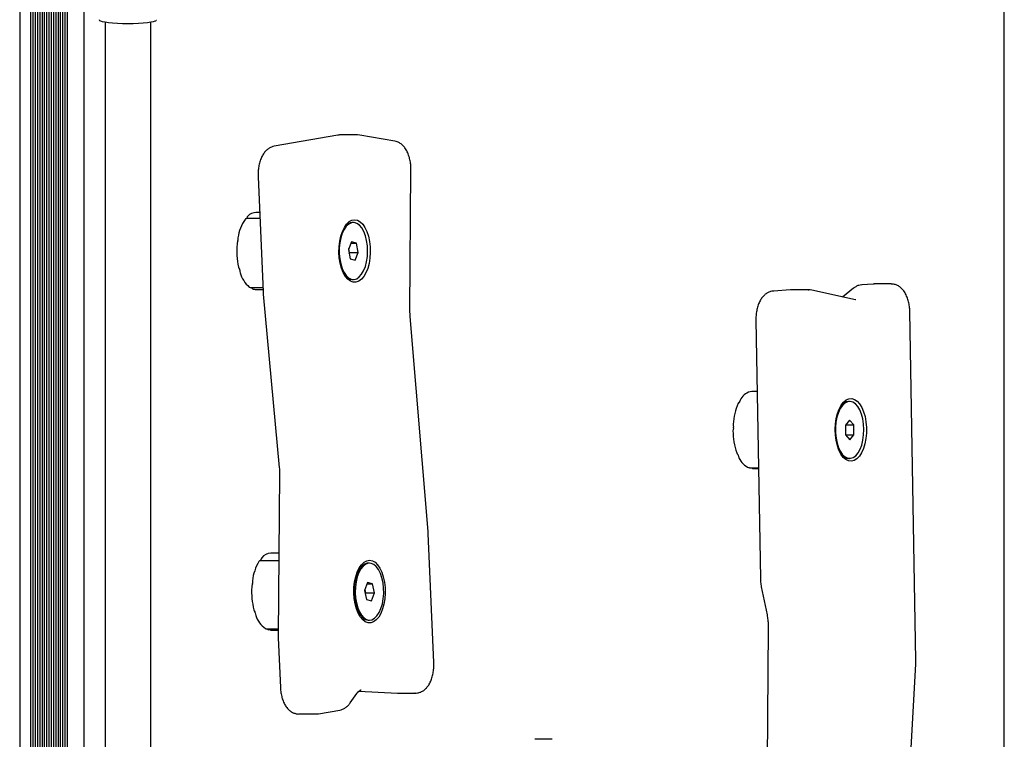
# Model space of a CAD drawing. Units: millimetres. Extents: x -2423 to 2991, y -3467 to 2860.
# Drawn here: x 466 to 812, y 938 to 1191 of the extents above; entities that cross this region are included whole.
import ezdxf

# ---------------------------------------------------------------- set-up
doc = ezdxf.new("R2010")
doc.units = ezdxf.units.MM
doc.header["$LTSCALE"] = 1000
doc.layers.add('1 EQUIPMENT', color=7, linetype='Continuous', lineweight=18)

# ---------------------------------------------------------------- blocks, each defined once
blk = doc.blocks.new('KA 06-1001 BLOCK')
at = {"layer": '1 EQUIPMENT', "color": 7, "linetype": 'Continuous', "lineweight": 25}
for p, q in [((477.12, 1273.32), (477.12, 504.87)), ((477.93, 1273.32), (477.93, 504.94)), ((478.72, 1273.32), (478.72, 505)), ((479.54, 1273.32), (479.54, 505.07)), ((480.32, 1273.32), (480.32, 505.13)), ((481.14, 1273.32), (481.14, 505.2)), ((481.93, 1273.32), (481.93, 505.26)), ((482.74, 1273.32), (482.74, 505.33)), ((488.59, 1273.32), (488.59, 505.24)), ((812.12, 461.49), (812.12, 1270.32)), ((475.52, 1246.53), (475.52, 504.74)), ((476.33, 1248.7), (476.33, 504.81)), ((472.32, 1242.75), (472.32, 504.48)), ((473.13, 1243.41), (473.13, 504.55)), ((473.92, 1244.19), (473.92, 504.61)), ((474.73, 1245.21), (474.73, 504.68)), ((466.07, 1240.71), (466.07, 503.97)), ((469.92, 1241.44), (469.92, 504.29)), ((470.71, 1241.78), (470.71, 504.35)), ((471.53, 1242.23), (471.53, 504.42)), ((496.1, 1189.73), (496.1, 542.08)), ((512.12, 542.08), (512.12, 1189.73)), ((577.89, 1150.1), (555.53, 1146.18)), ((584.79, 1150.17), (578.72, 1150.17)), ((585.6, 1150.1), (584.79, 1150.15)), ((597.88, 1147.98), (585.6, 1150.1)), ((549.86, 1135.5), (551.63, 1095.03)), ((603.24, 1088.48), (603.58, 1137.92)), ((550.42, 1122.9), (549.11, 1122.9)), ((550.51, 1120.78), (545.7, 1120.78)), ((583.35, 1119.39), (582.92, 1119.39)), ((582.71, 1112.61), (581.63, 1109.89)), ((582.51, 1112.1), (584.43, 1112.1)), ((584.43, 1112.1), (582.71, 1112.61)), ((585.07, 1108.87), (584.43, 1112.1)), ((581.63, 1109.89), (582.27, 1106.67)), ((582.03, 1108.87), (581.77, 1110.22)), ((581.9, 1108.55), (582.03, 1108.87)), ((582.03, 1108.87), (585.07, 1108.87)), ((583.99, 1106.16), (585.07, 1108.87)), ((582.27, 1106.67), (583.99, 1106.16)), ((582.92, 1099.37), (583.35, 1099.37)), ((766, 1097.79), (762, 1097.51)), ((762.15, 1097.51), (762, 1097.51)), ((766.33, 1097.79), (766, 1097.79)), ((766.16, 1097.79), (766, 1097.79)), ((766.33, 1097.8), (766.16, 1097.79)), ((772.4, 1097.8), (766.33, 1097.8)), ((772.22, 1097.79), (772.4, 1097.8)), ((547.03, 1096.61), (551.57, 1096.61)), ((547.44, 1096.61), (547.45, 1096.58)), ((549.11, 1095.87), (551.6, 1095.87)), ((551.63, 1095.03), (551.69, 1094.23)), ((551.69, 1094.23), (557.3, 1033.32)), ((736.99, 1095.76), (730.98, 1095.34)), ((731.14, 1095.35), (730.98, 1095.34)), ((737.31, 1095.77), (736.99, 1095.76)), ((737.14, 1095.77), (736.99, 1095.76)), ((743.39, 1095.77), (737.32, 1095.77)), ((759.84, 1092.2), (744.43, 1095.66)), ((759.11, 1096.32), (755.31, 1093.22)), ((781.04, 965.55), (778.9, 1088.08)), ((609.59, 1010.84), (603.32, 1086.44)), ((724.81, 1085.04), (726.39, 994.39)), ((723.37, 1060.06), (723.36, 1060.06)), ((725.25, 1060.06), (723.37, 1060.06)), ((757.76, 1056.56), (757.32, 1056.56)), ((757.74, 1050.02), (756.25, 1048.25)), ((759.25, 1048.32), (757.74, 1050.02)), ((756.25, 1048.25), (756.27, 1044.78)), ((756.3, 1048.32), (759.25, 1048.32)), ((759.27, 1044.85), (759.25, 1048.32)), ((756.27, 1044.85), (759.27, 1044.85)), ((756.27, 1044.78), (757.78, 1043.08)), ((757.78, 1043.08), (759.27, 1044.85)), ((754.72, 1038), (754.87, 1037.82)), ((757.32, 1036.54), (757.76, 1036.54)), ((722.64, 1033.16), (725.72, 1033.16)), ((723.66, 1033.04), (725.72, 1033.04)), ((557.39, 1031.05), (556.94, 974.32)), ((609.63, 1010.18), (609.59, 1010.84)), ((611.61, 964.81), (609.63, 1010.18)), ((550.63, 1000.66), (557.15, 1000.66)), ((557.17, 1003.23), (554.34, 1003.23)), ((585.7, 997.89), (584.64, 996.4)), ((589.02, 999.73), (588.58, 999.73)), ((588.33, 992.9), (587.3, 990.11)), ((587.3, 990.11), (587.99, 986.93)), ((587.71, 989.32), (587.45, 990.52)), ((588.18, 992.5), (590.05, 992.5)), ((590.05, 992.5), (588.33, 992.9)), ((590.74, 989.32), (590.05, 992.5)), ((726.71, 991.44), (728.73, 981.56)), ((587.56, 988.91), (587.71, 989.32)), ((587.71, 989.32), (590.74, 989.32)), ((587.99, 986.93), (589.71, 986.54)), ((589.71, 986.54), (590.74, 989.32)), ((584.64, 983.03), (585.7, 981.54)), ((588.58, 979.71), (589.02, 979.71)), ((552.63, 976.7), (556.96, 976.7)), ((554.34, 976.2), (556.95, 976.2)), ((729.15, 977.08), (728.46, 877.62)), ((556.94, 974.32), (556.95, 973.44)), ((556.95, 973.44), (557.72, 956)), ((779.25, 932.57), (781.02, 964.31)), ((586.03, 955.1), (585.89, 955.1)), ((582.26, 950.64), (584.57, 953.95)), ((585.32, 954.8), (598.8, 954.06)), ((598.8, 954.06), (598.92, 954.06)), ((598.92, 954.06), (599.06, 954.06)), ((599.06, 954.06), (605.12, 954.06)), ((605.12, 954.06), (604.99, 954.06)), ((564.21, 946.74), (570.28, 946.74)), ((570.34, 946.75), (571.1, 946.81)), ((571.1, 946.81), (578.58, 948.12)), ((653.18, 937.85), (647.11, 937.85))]:
    blk.add_line(p, q, dxfattribs=at)
at = {"layer": '1 EQUIPMENT', "color": 7, "linetype": 'Continuous', "lineweight": 25, "flags": 128}
for points in [[(513.53, 1190.12), (513.03, 1189.94), (512.14, 1189.73), (510.94, 1189.56), (509.48, 1189.41), (507.81, 1189.31), (505.99, 1189.24), (504.11, 1189.22), (502.22, 1189.24), (500.41, 1189.31), (498.74, 1189.41), (497.28, 1189.56), (496.08, 1189.73), (495.18, 1189.94), (494.64, 1190.15), (494.56, 1190.2)], [(584.26, 1098.41), (583.28, 1098.42), (582.31, 1098.78), (581.38, 1099.47), (580.54, 1100.49), (579.79, 1101.79), (579.18, 1103.34), (578.72, 1105.08), (578.41, 1106.96), (578.28, 1108.92), (578.33, 1110.89), (578.55, 1112.81), (578.94, 1114.62), (579.49, 1116.27), (580.17, 1117.69), (580.97, 1118.85), (581.86, 1119.7), (582.81, 1120.22), (583.8, 1120.39), (584.78, 1120.21), (585.73, 1119.68), (586.62, 1118.82), (587.42, 1117.66), (588.1, 1116.23), (588.64, 1114.58), (589.02, 1112.76), (589.24, 1110.83), (589.28, 1108.86), (589.15, 1106.91), (588.84, 1105.03), (588.37, 1103.29), (587.75, 1101.75), (587.01, 1100.46), (586.16, 1099.45), (585.24, 1098.76), (584.26, 1098.41)], [(588, 1113.06), (587.57, 1114.76), (586.99, 1116.26), (586.27, 1117.51), (585.45, 1118.47), (584.55, 1119.1), (583.61, 1119.38), (582.66, 1119.3), (581.73, 1118.86), (580.87, 1118.07), (580.09, 1116.97), (579.43, 1115.6), (578.91, 1114.01), (578.55, 1112.24), (578.37, 1110.38), (578.37, 1108.47), (578.54, 1106.6), (578.89, 1104.83), (579.4, 1103.23), (580.06, 1101.84), (580.83, 1100.73), (581.69, 1099.94), (582.62, 1099.48), (583.57, 1099.38), (584.51, 1099.64), (585.41, 1100.26), (586.24, 1101.2), (586.96, 1102.44), (587.55, 1103.94), (587.99, 1105.62), (588.26, 1107.45), (588.36, 1109.34), (588.27, 1111.24), (588, 1113.06)], [(737.32, 1095.77), (737.23, 1095.77), (737.14, 1095.77)], [(743.21, 1095.77), (743.3, 1095.77), (743.39, 1095.77)], [(758.38, 1035.54), (757.4, 1035.65), (756.44, 1036.11), (755.53, 1036.9), (754.72, 1038.01), (754.01, 1039.39), (753.44, 1041), (753.02, 1042.78), (752.76, 1044.69), (752.69, 1046.66), (752.78, 1048.62), (753.06, 1050.52), (753.49, 1052.29), (754.08, 1053.88), (754.8, 1055.23), (755.63, 1056.3), (756.54, 1057.05), (757.51, 1057.47), (758.49, 1057.54), (759.47, 1057.26), (760.4, 1056.63), (761.27, 1055.68), (762.03, 1054.43), (762.68, 1052.93), (763.17, 1051.23), (763.51, 1049.37), (763.68, 1047.43), (763.67, 1045.45), (763.48, 1043.51), (763.13, 1041.67), (762.61, 1039.99), (761.96, 1038.51), (761.18, 1037.3), (760.3, 1036.38), (759.36, 1035.79), (758.38, 1035.54)], [(755.3, 1037.82), (756.17, 1037.05), (757.1, 1036.62), (758.05, 1036.56), (758.99, 1036.85), (759.89, 1037.49), (760.71, 1038.46), (761.42, 1039.72), (762, 1041.23), (762.42, 1042.94), (762.68, 1044.77), (762.76, 1046.66), (762.66, 1048.56), (762.38, 1050.38), (761.94, 1052.06), (761.34, 1053.54), (760.61, 1054.77), (759.78, 1055.7), (758.88, 1056.3), (757.94, 1056.55), (756.99, 1056.44), (756.07, 1055.97), (755.2, 1055.16), (754.44, 1054.04), (753.79, 1052.64), (753.28, 1051.03), (752.94, 1049.26), (752.77, 1047.38), (752.78, 1045.48), (752.97, 1043.62), (753.34, 1041.86), (753.86, 1040.27), (754.52, 1038.91), (755.3, 1037.82)], [(722.64, 1033.16), (722.59, 1033.17), (722.53, 1033.18)], [(550.79, 1000.87), (550.78, 1000.83), (550.76, 1000.78), (550.75, 1000.75), (550.73, 1000.72), (550.7, 1000.69), (550.68, 1000.67), (550.66, 1000.66), (550.63, 1000.66)], [(589.5, 978.75), (588.51, 978.75), (587.54, 979.11), (586.62, 979.81), (585.77, 980.82), (585.03, 982.13), (584.42, 983.67), (583.95, 985.41), (583.65, 987.29), (583.52, 989.25), (583.56, 991.22), (583.79, 993.15), (584.18, 994.96), (584.72, 996.6), (585.41, 998.03), (586.21, 999.18), (587.1, 1000.04), (588.05, 1000.56), (589.03, 1000.73), (590.01, 1000.55), (590.97, 1000.02), (591.85, 999.16), (592.65, 997.99), (593.33, 996.56), (593.87, 994.91), (594.26, 993.09), (594.48, 991.17), (594.52, 989.2), (594.38, 987.24), (594.08, 985.36), (593.61, 983.63), (592.99, 982.09), (592.24, 980.79), (591.39, 979.78), (590.47, 979.1), (589.5, 978.75)], [(588.58, 999.73), (588.2, 999.7), (587.27, 999.37), (586.38, 998.7), (585.57, 997.7), (584.86, 996.41), (584.3, 994.89), (583.89, 993.17), (583.65, 991.33), (583.58, 989.43), (583.7, 987.54), (583.99, 985.73), (584.45, 984.07), (585.06, 982.6), (585.8, 981.4), (586.64, 980.5), (587.54, 979.93), (588.49, 979.71), (588.58, 979.71)], [(589.59, 999.66), (588.64, 999.7), (587.7, 999.37), (586.81, 998.7), (586, 997.7), (585.3, 996.41), (584.73, 994.89), (584.32, 993.17), (584.08, 991.33), (584.02, 989.43), (584.13, 987.54), (584.43, 985.73), (584.89, 984.07), (585.5, 982.6), (586.23, 981.4), (587.07, 980.5), (587.98, 979.93), (588.92, 979.71), (589.87, 979.85), (590.79, 980.35), (591.64, 981.19), (592.4, 982.34), (593.04, 983.76), (593.53, 985.39), (593.86, 987.17), (594.01, 989.05), (593.99, 990.95), (593.78, 992.81), (593.4, 994.56), (592.86, 996.13), (592.19, 997.47), (591.4, 998.53), (590.52, 999.27), (589.59, 999.66)], [(554.34, 976.2), (554.06, 976.21), (553.54, 976.3)]]:
    blk.add_lwpolyline(points, dxfattribs=at)
at = {"layer": '1 EQUIPMENT', "color": 7, "linetype": 'Continuous', "lineweight": 25}
for centre, radius, start, end in [((547.3, 1120.69), 1.41, 136.6841, 168.48), ((549.26, 1118.71), 4.19, 92.075, 135.3607), ((558.7, 1111.58), 16.12, 146.3545, 171.1852), ((545.74, 1120.24), 0.541, 94.2663, 149.4421), ((545.67, 1121), 0.255, 298.81, 351.9816), ((583.22, 1115.81), 3.6, 94.8048, 143.7263), ((568.36, 1109.39), 26.01, 174.5939, 192.588), ((544.62, 1111.69), 2.16, 152.2436, 176.0058), ((542.17, 1112.96), 0.599, 333.8853, 10.4845), ((545.65, 1113.53), 2.93, 169.7908, 189.155), ((544.45, 1103.99), 1.5, 190.5182, 220.9434), ((542.93, 1102.72), 0.481, 354.6161, 37.1617), ((546.11, 1102.56), 2.7, 177.5851, 198.0594), ((553.51, 1104.59), 10.37, 196.0346, 229.4896), ((583.23, 1102.98), 3.62, 216.4023, 265.0666), ((547.04, 1097.04), 0.435, 231.9106, 268.8569), ((548.26, 1096.86), 0.857, 199.044, 243.5775), ((549.12, 1099.38), 3.51, 249.3733, 269.8641), ((724.08, 1054.87), 5.24, 97.9043, 151.1171), ((737.75, 1047.31), 20.96, 155.874, 176.6836), ((719.36, 1055.6), 0.782, 112.0487, 159.4664), ((718.91, 1056.58), 0.294, 300.4825, 0.5384), ((721.15, 1056.38), 1.96, 148.486, 173.9285), ((757.64, 1052.94), 3.63, 95.0551, 143.476), ((719.39, 1046.29), 2.63, 160.4464, 181.2958), ((740.15, 1046.27), 23.39, 180.0889, 199.4175), ((719.64, 1048.3), 2.82, 175.479, 195.3787), ((716.3, 1047.38), 0.647, 340.8726, 15.5819), ((719.06, 1038.78), 1.01, 196.4144, 236.1931), ((718.26, 1037.66), 0.362, 357.9041, 49.7752), ((720.89, 1037.76), 2.27, 182.8916, 205.9061), ((725.04, 1039.43), 6.74, 203.2549, 248.096), ((757.49, 1039.83), 3.3, 217.562, 267.1724), ((723.67, 1033.5), 0.467, 226.8788, 267.7572), ((565.4, 991.39), 17.67, 149.5731, 172.9164), ((550.69, 1000.08), 0.586, 95.7055, 153.4901), ((552.34, 1000.6), 1.57, 140.7303, 170.205), ((554.52, 998.89), 4.34, 92.3214, 141.44), ((550.76, 993.14), 2.92, 171.601, 191.0085), ((573.01, 989.69), 25.43, 176.3233, 194.593), ((549.95, 991.22), 2.32, 154.9764, 177.6491), ((547.28, 992.45), 0.62, 336.2526, 11.9542), ((549.71, 983.57), 1.34, 192.2853, 225.1466), ((548.43, 982.33), 0.444, 355.6996, 40.6742), ((551.46, 982.26), 2.59, 179.2585, 200.3103), ((557.68, 984.19), 9.1, 198.088, 234.6395), ((552.63, 977.11), 0.413, 238.1035, 269.424), ((553.79, 976.99), 0.733, 203.1185, 250.4007)]:
    blk.add_arc(centre, radius, start, end, dxfattribs=at)
for points, knots in [([(494.03, 1190.65), (494.05, 1190.58), (494.09, 1190.42), (494.19, 1190.36), (494.25, 1190.33)], [0, 0, 0, 0, 0.451715, 1, 1, 1, 1]), ([(513.77, 1190.2), (513.86, 1190.23), (514, 1190.3), (514.11, 1190.47), (514.15, 1190.54)], [0, 0, 0, 0, 0.58687, 1, 1, 1, 1]), ([(578.72, 1150.15), (578.64, 1150.15), (578.36, 1150.18), (578.09, 1150.13), (577.89, 1150.1)], [0, 0, 0, 0, 0.292487, 1, 1, 1, 1]), ([(555.53, 1146.18), (555.2, 1146.1), (554.47, 1145.93), (553.47, 1145.36), (552.53, 1144.56), (551.71, 1143.52), (551, 1142.23), (550.44, 1140.72), (550.06, 1139.06), (549.84, 1137.3), (549.86, 1136.1), (549.86, 1135.5)], [0, 0, 0, 0, 0.084391, 0.182118, 0.282732, 0.390639, 0.507605, 0.630795, 0.754201, 0.876183, 1, 1, 1, 1]), ([(603.58, 1137.92), (603.57, 1138.24), (603.56, 1139.14), (603.41, 1140.63), (603.04, 1142.31), (602.48, 1143.9), (601.75, 1145.28), (600.86, 1146.4), (599.87, 1147.22), (598.87, 1147.75), (598.18, 1147.91), (597.88, 1147.98)], [0, 0, 0, 0, 0.067991, 0.19472, 0.322935, 0.454061, 0.589706, 0.708789, 0.81853, 0.921717, 1, 1, 1, 1]), ([(762, 1097.51), (761.65, 1097.46), (760.91, 1097.36), (759.93, 1096.93), (759.36, 1096.51), (759.11, 1096.32)], [0, 0, 0, 0, 0.32689, 0.699995, 1, 1, 1, 1]), ([(778.9, 1088.08), (778.89, 1088.4), (778.86, 1089.3), (778.67, 1090.77), (778.26, 1092.44), (777.65, 1094), (776.87, 1095.33), (775.94, 1096.39), (774.92, 1097.14), (773.82, 1097.63), (772.95, 1097.8), (772.46, 1097.79), (772.37, 1097.79)], [0, 0, 0, 0, 0.065277, 0.187122, 0.31068, 0.437398, 0.568738, 0.680564, 0.783866, 0.88178, 0.977317, 1, 1, 1, 1]), ([(730.98, 1095.34), (730.64, 1095.29), (729.9, 1095.19), (728.84, 1094.72), (727.86, 1094.01), (726.99, 1093.07), (726.23, 1091.88), (725.61, 1090.46), (725.15, 1088.85), (724.88, 1087.15), (724.8, 1085.87), (724.81, 1085.18), (724.81, 1085.04)], [0, 0, 0, 0, 0.084569, 0.181096, 0.278894, 0.382437, 0.494658, 0.614773, 0.737378, 0.858731, 0.972505, 1, 1, 1, 1]), ([(744.43, 1095.66), (744.09, 1095.72), (743.74, 1095.79), (743.38, 1095.77), (743.38, 1095.77)], [0, 0, 0, 0, 0.991592, 1, 1, 1, 1]), ([(759.91, 1092.2), (759.91, 1092.2), (759.88, 1092.19), (759.86, 1092.2), (759.84, 1092.2)], [0, 0, 0, 0, 0.115112, 1, 1, 1, 1]), ([(603.32, 1086.44), (603.29, 1086.75), (603.24, 1087.43), (603.24, 1088.11), (603.24, 1088.48)], [0, 0, 0, 0, 0.459206, 1, 1, 1, 1]), ([(557.3, 1033.32), (557.32, 1033.01), (557.38, 1032.26), (557.39, 1031.5), (557.39, 1031.05)], [0, 0, 0, 0, 0.412554, 1, 1, 1, 1]), ([(726.39, 994.39), (726.41, 994.08), (726.44, 993.2), (726.56, 992.21), (726.69, 991.56), (726.71, 991.44)], [0, 0, 0, 0, 0.314041, 0.870271, 1, 1, 1, 1]), ([(728.73, 981.56), (728.78, 981.27), (728.94, 980.43), (729.12, 978.93), (729.14, 977.7), (729.15, 977.08)], [0, 0, 0, 0, 0.203216, 0.594197, 1, 1, 1, 1]), ([(781.02, 964.31), (781.03, 964.62), (781.05, 965.04), (781.04, 965.45), (781.04, 965.55)], [0, 0, 0, 0, 0.760268, 1, 1, 1, 1]), ([(604.86, 954.06), (605.22, 954.07), (605.97, 954.08), (607.08, 954.42), (608.12, 955.02), (609.04, 955.86), (609.86, 956.92), (610.55, 958.24), (611.09, 959.77), (611.46, 961.45), (611.64, 963.15), (611.62, 964.27), (611.61, 964.81)], [0, 0, 0, 0, 0.079041, 0.169207, 0.258736, 0.35175, 0.451765, 0.560039, 0.673508, 0.786722, 0.898634, 1, 1, 1, 1]), ([(557.72, 956), (557.74, 955.69), (557.79, 954.79), (558.02, 953.33), (558.48, 951.68), (559.12, 950.21), (559.92, 948.97), (560.84, 948), (561.87, 947.28), (562.98, 946.86), (563.79, 946.7), (564.2, 946.74), (564.22, 946.74)], [0, 0, 0, 0, 0.067461, 0.193594, 0.321833, 0.453765, 0.576212, 0.69003, 0.795474, 0.895936, 0.994422, 1, 1, 1, 1]), ([(584.57, 953.95), (584.66, 954.08), (584.94, 954.45), (585.35, 954.85), (585.71, 955.07), (585.85, 955.1), (585.89, 955.1), (585.91, 955.1)], [0, 0, 0, 0, 0.125471, 0.35441, 0.584898, 0.826894, 1, 1, 1, 1]), ([(578.58, 948.12), (578.91, 948.2), (579.63, 948.37), (580.64, 948.94), (581.54, 949.7), (582.02, 950.33), (582.26, 950.64)], [0, 0, 0, 0, 0.223701, 0.482759, 0.749484, 1, 1, 1, 1])]:
    blk.add_open_spline(points, degree=3, knots=knots, dxfattribs=at)

msp = doc.modelspace()

# ---------------------------------------------------------------- block references
at = {"layer": '1 EQUIPMENT'}
msp.add_blockref('KA 06-1001 BLOCK', (0, 0), dxfattribs=at)

doc.saveas('drawing.dxf')
